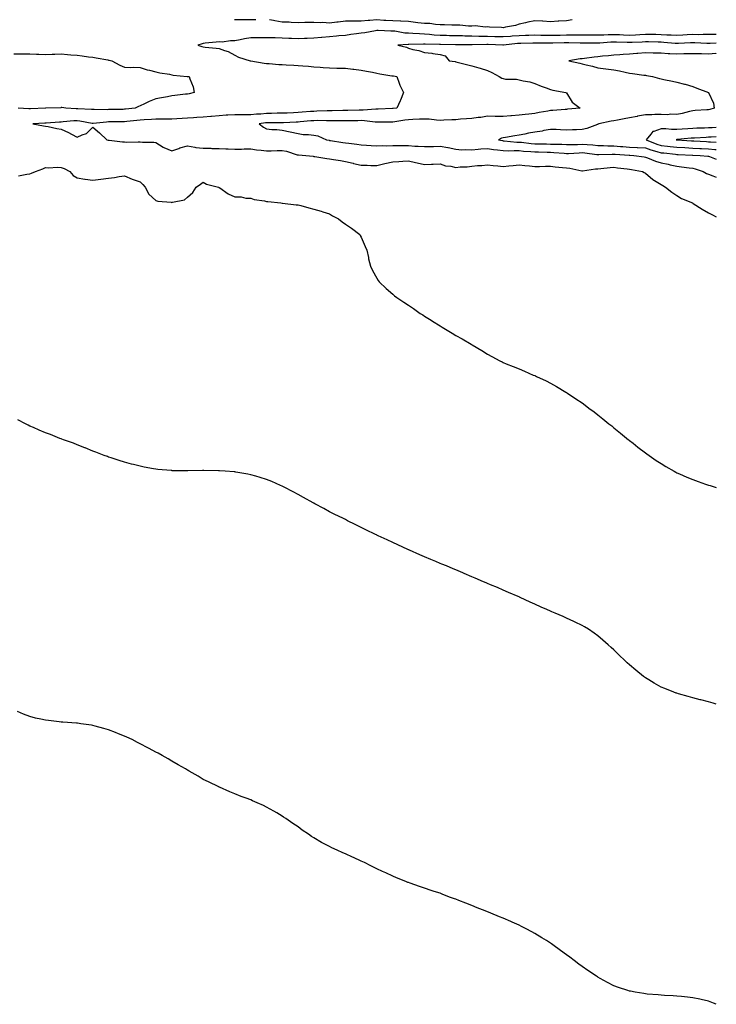
# Model space of a CAD drawing. Units: inches. Extents: x 918323 to 920963, y 7340138 to 7342778.
# Drawn here: x 920522 to 920963, y 7342154 to 7342778 of the extents above; entities that cross this region are included whole.
import ezdxf

# ---------------------------------------------------------------- set-up
doc = ezdxf.new("R2010")
doc.units = ezdxf.units.IN
doc.header["$MEASUREMENT"] = 0
doc.layers.add('Contour_91837340', color=7, linetype='Continuous', true_color=0x636ab9)

msp = doc.modelspace()

# ---------------------------------------------------------------- linework, layer by layer
at = {"layer": 'Contour_91837340'}
for points in [[(920661.82, 7342778, 3350), (920658.05, 7342777.9, 3350), (920657.8, 7342778, 3350)], [(920671.31, 7342778, 3350), (920668.05, 7342777.93, 3350), (920663.98, 7342777.85, 3350), (920662.02, 7342778, 3350)], [(920871.63, 7342778, 3350), (920868.05, 7342777.35, 3350), (920863.18, 7342777.05, 3350), (920862.91, 7342777.06, 3350), (920858.05, 7342776.7, 3350), (920853.2, 7342777.07, 3350), (920852.94, 7342777.03, 3350), (920848.05, 7342777.26, 3350), (920843.57, 7342776.4, 3350), (920842.19, 7342776.06, 3350), (920838.05, 7342775.18, 3350), (920835.7, 7342774.27, 3350), (920829.38, 7342773.25, 3350), (920828.05, 7342772.88, 3350), (920826.98, 7342772.99, 3350), (920819.38, 7342773.25, 3350), (920818.05, 7342773.41, 3350), (920816.78, 7342773.19, 3350), (920810.21, 7342774.08, 3350), (920808.05, 7342773.86, 3350), (920806.04, 7342773.93, 3350), (920800.57, 7342774.44, 3350), (920798.05, 7342774.53, 3350), (920795.43, 7342774.54, 3350), (920790.91, 7342774.78, 3350), (920788.05, 7342774.8, 3350), (920785.03, 7342774.94, 3350), (920781.62, 7342775.49, 3350), (920778.05, 7342775.62, 3350), (920773.86, 7342776.11, 3350), (920772.37, 7342776.24, 3350), (920768.05, 7342776.79, 3350), (920763.15, 7342777.02, 3350), (920762.96, 7342777.01, 3350), (920758.05, 7342777.19, 3350), (920753.59, 7342777.46, 3350), (920752.4, 7342777.57, 3350), (920748.05, 7342777.85, 3350), (920743.62, 7342777.49, 3350), (920742.53, 7342777.44, 3350), (920738.05, 7342777.04, 3350), (920733.17, 7342777.04, 3350), (920732.9, 7342777.07, 3350), (920728.05, 7342777.07, 3350), (920723.45, 7342776.52, 3350), (920722.54, 7342776.41, 3350), (920718.05, 7342775.87, 3350), (920713.85, 7342776.12, 3350), (920712.11, 7342775.98, 3350), (920708.05, 7342776.31, 3350), (920703.81, 7342776.16, 3350), (920702.32, 7342776.19, 3350), (920698.05, 7342776.05, 3350), (920693.72, 7342776.25, 3350), (920692.46, 7342776.33, 3350), (920688.05, 7342776.52, 3350), (920683.31, 7342777.18, 3350), (920682.5, 7342777.47, 3350), (920679.89, 7342778, 3350)], [(920963, 7342768.63, 3349), (920961.32, 7342768.65, 3349), (920958.05, 7342768.57, 3349), (920954.72, 7342768.59, 3349), (920951.48, 7342768.49, 3349), (920948.05, 7342768.52, 3349), (920944.49, 7342768.36, 3349), (920941.75, 7342768.22, 3349), (920938.05, 7342768.06, 3349), (920934.38, 7342768.25, 3349), (920931.69, 7342768.28, 3349), (920928.05, 7342768.46, 3349), (920924.67, 7342768.54, 3349), (920921.39, 7342768.58, 3349), (920918.05, 7342768.65, 3349), (920914.54, 7342768.41, 3349), (920911.8, 7342768.17, 3349), (920908.05, 7342767.93, 3349), (920904.25, 7342768.12, 3349), (920901.65, 7342768.32, 3349), (920898.05, 7342768.51, 3349), (920894.48, 7342768.35, 3349), (920891.68, 7342768.29, 3349), (920888.05, 7342768.12, 3349), (920884.27, 7342768.14, 3349), (920881.83, 7342768.14, 3349), (920878.05, 7342768.16, 3349), (920874.3, 7342768.17, 3349), (920871.86, 7342768.11, 3349), (920868.05, 7342768.12, 3349), (920864.16, 7342768.03, 3349), (920861.99, 7342767.98, 3349), (920858.05, 7342767.9, 3349), (920854.1, 7342767.97, 3349), (920851.88, 7342768.09, 3349), (920848.05, 7342768.17, 3349), (920844.16, 7342768.03, 3349), (920842.05, 7342767.92, 3349), (920838.05, 7342767.78, 3349), (920833.59, 7342767.46, 3349), (920832.56, 7342767.41, 3349), (920828.05, 7342767.07, 3349), (920823.3, 7342767.17, 3349), (920822.79, 7342767.18, 3349), (920818.05, 7342767.29, 3349), (920813.49, 7342767.36, 3349), (920812.56, 7342767.41, 3349), (920808.05, 7342767.5, 3349), (920803.73, 7342767.6, 3349), (920802.3, 7342767.67, 3349), (920798.05, 7342767.78, 3349), (920794, 7342767.87, 3349), (920792.04, 7342767.93, 3349), (920788.05, 7342768.01, 3349), (920784.38, 7342768.25, 3349), (920781.34, 7342768.63, 3349), (920778.05, 7342768.87, 3349), (920775.08, 7342768.95, 3349), (920770.66, 7342769.31, 3349), (920768.05, 7342769.39, 3349), (920765.66, 7342769.53, 3349), (920759.28, 7342770.69, 3349), (920758.05, 7342770.79, 3349), (920756.9, 7342770.77, 3349), (920748.8, 7342771.17, 3349), (920748.05, 7342771.16, 3349), (920747.16, 7342771.03, 3349), (920740.26, 7342769.71, 3349), (920738.05, 7342769.42, 3349), (920735.15, 7342769.02, 3349), (920731.44, 7342768.53, 3349), (920728.05, 7342768.05, 3349), (920723.84, 7342767.71, 3349), (920722.44, 7342767.53, 3349), (920718.05, 7342767.2, 3349), (920713.18, 7342766.79, 3349), (920712.89, 7342766.76, 3349), (920708.05, 7342766.33, 3349), (920703.79, 7342766.18, 3349), (920702.17, 7342766.04, 3349), (920698.05, 7342765.88, 3349), (920693.88, 7342766.09, 3349), (920692.28, 7342766.15, 3349), (920688.05, 7342766.36, 3349), (920683.54, 7342766.43, 3349), (920682.61, 7342766.48, 3349), (920678.05, 7342766.54, 3349), (920673.41, 7342766.56, 3349), (920672.67, 7342766.54, 3349), (920668.05, 7342766.56, 3349), (920664.07, 7342765.9, 3349), (920661.3, 7342765.17, 3349), (920658.05, 7342764.54, 3349), (920655.31, 7342764.66, 3349), (920649.88, 7342763.75, 3349), (920648.05, 7342763.88, 3349), (920646.26, 7342763.71, 3349), (920639.21, 7342763.08, 3349), (920638.05, 7342762.96, 3349), (920637.26, 7342762.71, 3349), (920634.5, 7342761.92, 3349), (920637.11, 7342760.98, 3349), (920638.05, 7342760.78, 3349), (920639.32, 7342760.65, 3349), (920646.12, 7342759.99, 3349), (920648.05, 7342759.78, 3349), (920651.55, 7342758.42, 3349), (920653.89, 7342757.76, 3349), (920658.05, 7342755.47, 3349), (920660.35, 7342754.22, 3349), (920667.68, 7342751.92, 3349), (920667.99, 7342751.86, 3349), (920668.05, 7342751.85, 3349), (920668.13, 7342751.84, 3349), (920676.5, 7342750.37, 3349), (920678.05, 7342750.25, 3349), (920679.8, 7342750.17, 3349), (920685.83, 7342749.7, 3349), (920688.05, 7342749.62, 3349), (920690.47, 7342749.5, 3349), (920695.3, 7342749.17, 3349), (920698.05, 7342749.04, 3349), (920701.18, 7342748.79, 3349), (920704.63, 7342748.5, 3349), (920708.05, 7342748.22, 3349), (920712.05, 7342747.92, 3349), (920713.92, 7342747.79, 3349), (920718.05, 7342747.47, 3349), (920722.65, 7342747.32, 3349), (920723.5, 7342747.37, 3349), (920728.05, 7342747.19, 3349), (920732.79, 7342746.66, 3349), (920733.4, 7342746.57, 3349), (920738.05, 7342746.02, 3349), (920741.44, 7342745.31, 3349), (920745.26, 7342744.71, 3349), (920748.05, 7342744.18, 3349), (920749.93, 7342743.8, 3349), (920757.44, 7342742.53, 3349), (920758.05, 7342742.41, 3349), (920758.47, 7342742.34, 3349), (920760.6, 7342741.92, 3349), (920762.21, 7342737.76, 3349), (920762.61, 7342736.48, 3349), (920764.9, 7342731.92, 3349), (920762.91, 7342727.06, 3349), (920762.66, 7342726.53, 3349), (920760.58, 7342721.92, 3349), (920758.25, 7342721.72, 3349), (920758.05, 7342721.7, 3349), (920757.82, 7342721.69, 3349), (920748.75, 7342721.22, 3349), (920748.05, 7342721.21, 3349), (920747.36, 7342721.23, 3349), (920739.35, 7342720.62, 3349), (920738.05, 7342720.66, 3349), (920736.76, 7342720.63, 3349), (920729.55, 7342720.42, 3349), (920728.05, 7342720.38, 3349), (920726.52, 7342720.39, 3349), (920719.67, 7342720.3, 3349), (920718.05, 7342720.3, 3349), (920716.4, 7342720.27, 3349), (920710.03, 7342719.94, 3349), (920708.05, 7342719.91, 3349), (920705.86, 7342719.73, 3349), (920700.63, 7342719.34, 3349), (920698.05, 7342719.12, 3349), (920695.13, 7342719.01, 3349), (920691.09, 7342718.88, 3349), (920688.05, 7342718.76, 3349), (920684.86, 7342718.73, 3349), (920681.32, 7342718.65, 3349), (920678.05, 7342718.61, 3349), (920674.38, 7342718.25, 3349), (920671.82, 7342718.15, 3349), (920668.05, 7342717.73, 3349), (920663.91, 7342717.78, 3349), (920662.22, 7342717.75, 3349), (920658.05, 7342717.8, 3349), (920653.61, 7342717.48, 3349), (920652.53, 7342717.44, 3349), (920648.05, 7342717.09, 3349), (920643.26, 7342716.71, 3349), (920642.74, 7342716.61, 3349), (920638.05, 7342716.16, 3349), (920633.98, 7342715.99, 3349), (920631.89, 7342715.76, 3349), (920628.05, 7342715.58, 3349), (920624.57, 7342715.4, 3349), (920621.36, 7342715.23, 3349), (920618.05, 7342715.06, 3349), (920614.96, 7342715.01, 3349), (920611.14, 7342715.01, 3349), (920608.05, 7342714.96, 3349), (920605.26, 7342714.71, 3349), (920600.67, 7342714.54, 3349), (920598.05, 7342714.33, 3349), (920595.87, 7342714.1, 3349), (920589.53, 7342713.4, 3349), (920588.05, 7342713.24, 3349), (920586.74, 7342713.23, 3349), (920579.36, 7342713.23, 3349), (920578.05, 7342713.22, 3349), (920576.81, 7342713.16, 3349), (920568.34, 7342712.21, 3349), (920568.05, 7342712.2, 3349), (920567.73, 7342712.24, 3349), (920559.92, 7342713.79, 3349), (920558.05, 7342713.99, 3349), (920556.02, 7342713.95, 3349), (920549.32, 7342713.19, 3349), (920548.05, 7342713.17, 3349), (920546.86, 7342713.11, 3349), (920538.58, 7342712.45, 3349), (920538.05, 7342712.42, 3349), (920537.57, 7342712.4, 3349), (920530.01, 7342711.92, 3349), (920536.81, 7342710.68, 3349), (920538.05, 7342710.64, 3349), (920539.66, 7342710.31, 3349), (920545.28, 7342709.15, 3349), (920548.05, 7342708.58, 3349), (920552.69, 7342706.56, 3349), (920554.46, 7342705.51, 3349), (920558.05, 7342703.55, 3349), (920561.25, 7342705.12, 3349), (920563.98, 7342705.99, 3349), (920568.05, 7342710, 3349), (920572.38, 7342706.25, 3349), (920576.97, 7342701.92, 3349), (920577.83, 7342701.7, 3349), (920578.05, 7342701.68, 3349), (920578.31, 7342701.66, 3349), (920586.75, 7342700.62, 3349), (920588.05, 7342700.52, 3349), (920589.48, 7342700.49, 3349), (920596.73, 7342700.6, 3349), (920598.05, 7342700.57, 3349), (920599.59, 7342700.38, 3349), (920606.62, 7342700.49, 3349), (920608.05, 7342700.24, 3349), (920612.69, 7342697.28, 3349), (920613.11, 7342696.98, 3349), (920618.05, 7342694.85, 3349), (920622.52, 7342696.39, 3349), (920623.26, 7342696.71, 3349), (920628.05, 7342697.98, 3349), (920632.68, 7342697.29, 3349), (920633.26, 7342697.13, 3349), (920638.05, 7342696.58, 3349), (920642.71, 7342696.58, 3349), (920643.54, 7342696.43, 3349), (920648.05, 7342696.44, 3349), (920652.4, 7342696.27, 3349), (920653.81, 7342696.16, 3349), (920658.05, 7342695.98, 3349), (920662.14, 7342696.01, 3349), (920663.86, 7342696.11, 3349), (920668.05, 7342696.14, 3349), (920671.69, 7342695.56, 3349), (920674.6, 7342695.37, 3349), (920678.05, 7342694.9, 3349), (920681, 7342694.87, 3349), (920684.85, 7342695.12, 3349), (920688.05, 7342695.09, 3349), (920690.76, 7342694.63, 3349), (920697.58, 7342692.39, 3349), (920698.05, 7342692.29, 3349), (920698.41, 7342692.28, 3349), (920703.07, 7342691.92, 3349), (920707.57, 7342691.44, 3349), (920708.05, 7342691.4, 3349), (920708.67, 7342691.3, 3349), (920716.2, 7342690.07, 3349), (920718.05, 7342689.8, 3349), (920720.6, 7342689.37, 3349), (920724.93, 7342688.8, 3349), (920728.05, 7342688.23, 3349), (920732.92, 7342687.05, 3349), (920733.12, 7342686.99, 3349), (920738.05, 7342685.89, 3349), (920741.93, 7342685.8, 3349), (920744.25, 7342685.72, 3349), (920748.05, 7342685.64, 3349), (920752.96, 7342686.83, 3349), (920753.1, 7342686.87, 3349), (920758.05, 7342687.89, 3349), (920761.89, 7342688.08, 3349), (920764.48, 7342688.35, 3349), (920768.05, 7342688.55, 3349), (920772.42, 7342687.55, 3349), (920773.43, 7342687.3, 3349), (920778.05, 7342686.3, 3349), (920782.63, 7342686.51, 3349), (920783.54, 7342686.43, 3349), (920788.05, 7342686.71, 3349), (920791.53, 7342685.4, 3349), (920794.73, 7342685.24, 3349), (920798.05, 7342684.46, 3349), (920800.84, 7342684.71, 3349), (920805.11, 7342684.86, 3349), (920808.05, 7342685.15, 3349), (920811.66, 7342685.53, 3349), (920814.44, 7342685.53, 3349), (920818.05, 7342686.02, 3349), (920821.66, 7342685.53, 3349), (920824.51, 7342685.46, 3349), (920828.05, 7342685.07, 3349), (920831.56, 7342685.43, 3349), (920834.28, 7342685.69, 3349), (920838.05, 7342686.08, 3349), (920841.75, 7342685.62, 3349), (920844.64, 7342685.33, 3349), (920848.05, 7342684.93, 3349), (920851.04, 7342684.91, 3349), (920854.77, 7342685.2, 3349), (920858.05, 7342685.18, 3349), (920860.94, 7342684.81, 3349), (920865.55, 7342684.42, 3349), (920868.05, 7342684.13, 3349), (920870.16, 7342684.03, 3349), (920877.8, 7342682.17, 3349), (920878.05, 7342682.15, 3349), (920878.27, 7342682.14, 3349), (920886.37, 7342683.6, 3349), (920888.05, 7342683.53, 3349), (920889.81, 7342683.68, 3349), (920895.69, 7342684.28, 3349), (920898.05, 7342684.49, 3349), (920900.33, 7342684.2, 3349), (920906.56, 7342683.41, 3349), (920908.05, 7342683.22, 3349), (920909.19, 7342683.06, 3349), (920916.35, 7342681.92, 3349), (920917.25, 7342681.12, 3349), (920918.05, 7342680.7, 3349), (920922.81, 7342676.68, 3349), (920923.83, 7342676.14, 3349), (920928.05, 7342673.62, 3349), (920929.03, 7342672.9, 3349), (920930.91, 7342671.92, 3349), (920934.79, 7342668.66, 3349), (920938.05, 7342666.51, 3349), (920940.88, 7342664.75, 3349), (920947.89, 7342661.92, 3349), (920947.97, 7342661.84, 3349), (920948.05, 7342661.78, 3349), (920948.43, 7342661.54, 3349), (920954, 7342657.87, 3349), (920958.05, 7342655.66, 3349), (920960.51, 7342654.38, 3349), (920963, 7342653.11, 3349)], [(920963, 7342763.23, 3348), (920959.1, 7342762.97, 3348), (920958.05, 7342762.95, 3348), (920957.01, 7342762.96, 3348), (920949.42, 7342763.29, 3348), (920948.05, 7342763.3, 3348), (920946.73, 7342763.24, 3348), (920939.09, 7342762.96, 3348), (920938.05, 7342762.92, 3348), (920937, 7342762.97, 3348), (920929.74, 7342763.61, 3348), (920928.05, 7342763.69, 3348), (920926.24, 7342763.73, 3348), (920920.07, 7342763.94, 3348), (920918.05, 7342763.98, 3348), (920916.12, 7342763.85, 3348), (920909.69, 7342763.56, 3348), (920908.05, 7342763.46, 3348), (920906.43, 7342763.54, 3348), (920899.81, 7342763.68, 3348), (920898.05, 7342763.77, 3348), (920896.28, 7342763.69, 3348), (920889.31, 7342763.18, 3348), (920888.05, 7342763.13, 3348), (920886.84, 7342763.13, 3348), (920879.34, 7342763.21, 3348), (920878.05, 7342763.22, 3348), (920876.75, 7342763.22, 3348), (920869.55, 7342763.42, 3348), (920868.05, 7342763.42, 3348), (920866.59, 7342763.38, 3348), (920859.36, 7342763.23, 3348), (920858.05, 7342763.2, 3348), (920856.74, 7342763.23, 3348), (920849.24, 7342763.11, 3348), (920848.05, 7342763.14, 3348), (920846.88, 7342763.09, 3348), (920839.12, 7342762.99, 3348), (920838.05, 7342762.96, 3348), (920837.08, 7342762.89, 3348), (920828.15, 7342761.92, 3348), (920828.09, 7342761.88, 3348), (920828.05, 7342761.87, 3348), (920827.99, 7342761.86, 3348), (920827.73, 7342761.92, 3348), (920818.38, 7342762.25, 3348), (920818.05, 7342762.26, 3348), (920817.71, 7342762.26, 3348), (920808.26, 7342762.13, 3348), (920807.83, 7342762.14, 3348), (920798.27, 7342762.14, 3348), (920798.05, 7342762.15, 3348), (920797.81, 7342762.16, 3348), (920788.39, 7342762.26, 3348), (920788.05, 7342762.26, 3348), (920787.68, 7342762.29, 3348), (920778.52, 7342762.39, 3348), (920778.05, 7342762.43, 3348), (920777.53, 7342762.44, 3348), (920768.33, 7342762.2, 3348), (920768.05, 7342762.21, 3348), (920767.74, 7342762.23, 3348), (920761.17, 7342761.92, 3348), (920766.65, 7342760.52, 3348), (920768.05, 7342759.93, 3348), (920770.81, 7342759.16, 3348), (920774.52, 7342758.39, 3348), (920778.05, 7342757.2, 3348), (920782.9, 7342756.77, 3348), (920783.36, 7342756.61, 3348), (920788.05, 7342755.95, 3348), (920791.26, 7342755.13, 3348), (920793.86, 7342751.92, 3348), (920797.58, 7342751.45, 3348), (920798.05, 7342751.34, 3348), (920798.85, 7342751.12, 3348), (920805.57, 7342749.44, 3348), (920808.05, 7342748.72, 3348), (920812.57, 7342747.4, 3348), (920813.33, 7342747.2, 3348), (920818.05, 7342745.72, 3348), (920820.71, 7342744.58, 3348), (920825.55, 7342741.92, 3348), (920827.1, 7342740.97, 3348), (920828.05, 7342740.64, 3348), (920829.55, 7342740.42, 3348), (920836.39, 7342740.26, 3348), (920838.05, 7342739.93, 3348), (920840.69, 7342739.28, 3348), (920844.86, 7342738.73, 3348), (920848.05, 7342737.67, 3348), (920851.99, 7342735.86, 3348), (920855.12, 7342734.85, 3348), (920858.05, 7342733.74, 3348), (920859.47, 7342733.34, 3348), (920867.69, 7342731.92, 3348), (920867.88, 7342731.75, 3348), (920868.05, 7342731.57, 3348), (920871.79, 7342725.66, 3348), (920876.71, 7342721.92, 3348), (920868.75, 7342721.22, 3348), (920868.05, 7342721.16, 3348), (920867.29, 7342721.16, 3348), (920859.49, 7342720.48, 3348), (920858.05, 7342720.48, 3348), (920856.19, 7342720.06, 3348), (920850.77, 7342719.2, 3348), (920848.05, 7342718.48, 3348), (920844.19, 7342718.06, 3348), (920842.01, 7342717.96, 3348), (920838.05, 7342717.47, 3348), (920833.25, 7342717.12, 3348), (920832.88, 7342717.09, 3348), (920828.05, 7342716.73, 3348), (920823.22, 7342716.75, 3348), (920822.9, 7342716.77, 3348), (920818.05, 7342716.78, 3348), (920813.92, 7342716.05, 3348), (920812.15, 7342716.02, 3348), (920808.05, 7342715.47, 3348), (920804.83, 7342715.14, 3348), (920801.04, 7342714.91, 3348), (920798.05, 7342714.63, 3348), (920795.51, 7342714.46, 3348), (920790.42, 7342714.29, 3348), (920788.05, 7342714.15, 3348), (920785.71, 7342714.26, 3348), (920781.04, 7342714.91, 3348), (920778.05, 7342715.03, 3348), (920775.06, 7342714.91, 3348), (920770.82, 7342714.69, 3348), (920768.05, 7342714.58, 3348), (920765.69, 7342714.28, 3348), (920759.32, 7342713.19, 3348), (920758.05, 7342713.02, 3348), (920756.97, 7342713, 3348), (920749.14, 7342713.01, 3348), (920748.05, 7342712.98, 3348), (920746.95, 7342713.02, 3348), (920740.12, 7342713.99, 3348), (920738.05, 7342714.05, 3348), (920735.97, 7342714, 3348), (920730.02, 7342713.89, 3348), (920728.05, 7342713.85, 3348), (920726.12, 7342713.85, 3348), (920720.1, 7342713.97, 3348), (920718.05, 7342713.97, 3348), (920716.03, 7342713.94, 3348), (920710.17, 7342714.04, 3348), (920708.05, 7342714.01, 3348), (920706.13, 7342713.84, 3348), (920699.35, 7342713.22, 3348), (920698.05, 7342713.11, 3348), (920696.9, 7342713.07, 3348), (920688.82, 7342712.69, 3348), (920688.05, 7342712.66, 3348), (920687.32, 7342712.65, 3348), (920678.81, 7342712.68, 3348), (920678.05, 7342712.67, 3348), (920677.37, 7342712.6, 3348), (920673.34, 7342711.92, 3348), (920676.09, 7342709.96, 3348), (920678.05, 7342708.79, 3348), (920681.52, 7342708.45, 3348), (920684.62, 7342708.49, 3348), (920688.05, 7342708.06, 3348), (920692.96, 7342707.01, 3348), (920693.1, 7342706.97, 3348), (920698.05, 7342705.99, 3348), (920701.37, 7342705.24, 3348), (920704.7, 7342705.27, 3348), (920708.05, 7342704.77, 3348), (920710.53, 7342704.4, 3348), (920715.99, 7342701.92, 3348), (920717.7, 7342701.57, 3348), (920718.05, 7342701.51, 3348), (920718.51, 7342701.46, 3348), (920726.35, 7342700.22, 3348), (920728.05, 7342700.02, 3348), (920730.26, 7342699.71, 3348), (920735.27, 7342699.14, 3348), (920738.05, 7342698.72, 3348), (920741.42, 7342698.55, 3348), (920744.41, 7342698.28, 3348), (920748.05, 7342698.11, 3348), (920751.73, 7342698.24, 3348), (920754.31, 7342698.18, 3348), (920758.05, 7342698.31, 3348), (920761.64, 7342698.33, 3348), (920764.33, 7342698.2, 3348), (920768.05, 7342698.22, 3348), (920772.02, 7342697.95, 3348), (920774.09, 7342697.96, 3348), (920778.05, 7342697.65, 3348), (920782.21, 7342697.76, 3348), (920783.81, 7342697.68, 3348), (920788.05, 7342697.78, 3348), (920792.99, 7342696.98, 3348), (920793.11, 7342696.98, 3348), (920798.05, 7342695.88, 3348), (920801.73, 7342695.6, 3348), (920804.11, 7342695.86, 3348), (920808.05, 7342695.65, 3348), (920812.08, 7342695.95, 3348), (920813.81, 7342696.16, 3348), (920818.05, 7342696.45, 3348), (920821.94, 7342695.81, 3348), (920824.4, 7342695.57, 3348), (920828.05, 7342695.04, 3348), (920831.08, 7342694.95, 3348), (920834.86, 7342695.11, 3348), (920838.05, 7342695.04, 3348), (920840.91, 7342694.78, 3348), (920845.44, 7342694.53, 3348), (920848.05, 7342694.31, 3348), (920850.38, 7342694.25, 3348), (920855.93, 7342694.04, 3348), (920858.05, 7342693.99, 3348), (920860.03, 7342693.9, 3348), (920866.62, 7342693.35, 3348), (920868.05, 7342693.28, 3348), (920869.46, 7342693.33, 3348), (920876.23, 7342693.74, 3348), (920878.05, 7342693.79, 3348), (920879.77, 7342693.64, 3348), (920887.41, 7342692.56, 3348), (920888.05, 7342692.5, 3348), (920888.62, 7342692.49, 3348), (920897.1, 7342692.87, 3348), (920898.05, 7342692.86, 3348), (920898.91, 7342692.78, 3348), (920907.84, 7342692.13, 3348), (920908.05, 7342692.12, 3348), (920908.24, 7342692.11, 3348), (920910.8, 7342691.92, 3348), (920917.22, 7342691.09, 3348), (920918.05, 7342690.97, 3348), (920919.51, 7342690.46, 3348), (920924.5, 7342688.37, 3348), (920928.05, 7342687.34, 3348), (920932.56, 7342686.43, 3348), (920933.84, 7342686.13, 3348), (920938.05, 7342685.23, 3348), (920940.99, 7342684.86, 3348), (920945.84, 7342684.13, 3348), (920948.05, 7342683.84, 3348), (920949.69, 7342683.56, 3348), (920954.74, 7342681.92, 3348), (920956.77, 7342680.64, 3348), (920958.05, 7342680.23, 3348), (920960.79, 7342679.18, 3348), (920963, 7342678.13, 3348)], [(920518.05, 7342756.44, 3350), (920522.57, 7342756.44, 3350), (920523.61, 7342756.36, 3350), (920528.05, 7342756.36, 3350), (920532.37, 7342756.24, 3350), (920533.89, 7342756.08, 3350), (920538.05, 7342755.95, 3350), (920542.27, 7342756.14, 3350), (920543.89, 7342756.08, 3350), (920548.05, 7342756.31, 3350), (920552.06, 7342755.93, 3350), (920554.14, 7342755.83, 3350), (920558.05, 7342755.48, 3350), (920561.22, 7342755.09, 3350), (920565.4, 7342754.57, 3350), (920568.05, 7342754.24, 3350), (920570.07, 7342753.94, 3350), (920577.49, 7342752.48, 3350), (920578.05, 7342752.39, 3350), (920578.47, 7342752.34, 3350), (920580.05, 7342751.92, 3350), (920585.23, 7342749.1, 3350), (920588.05, 7342747.98, 3350), (920592.19, 7342747.78, 3350), (920594.04, 7342747.91, 3350), (920598.05, 7342747.66, 3350), (920602.44, 7342746.31, 3350), (920603.9, 7342746.07, 3350), (920608.05, 7342745.04, 3350), (920610.4, 7342744.27, 3350), (920616.58, 7342743.39, 3350), (920618.05, 7342743.03, 3350), (920619, 7342742.87, 3350), (920627.9, 7342742.07, 3350), (920628.05, 7342742.04, 3350), (920628.16, 7342742.03, 3350), (920629.09, 7342741.92, 3350), (920629.51, 7342740.46, 3350), (920631.51, 7342735.38, 3350), (920632.26, 7342731.92, 3350), (920628.99, 7342730.98, 3350), (920628.05, 7342730.9, 3350), (920626.86, 7342730.73, 3350), (920620, 7342729.97, 3350), (920618.05, 7342729.68, 3350), (920615.32, 7342729.19, 3350), (920611.58, 7342728.39, 3350), (920608.05, 7342727.81, 3350), (920603.79, 7342726.18, 3350), (920600.75, 7342724.62, 3350), (920598.05, 7342723.38, 3350), (920596.9, 7342723.07, 3350), (920594.87, 7342721.92, 3350), (920588.69, 7342721.28, 3350), (920588.05, 7342721.21, 3350), (920587.33, 7342721.2, 3350), (920578.94, 7342721.03, 3350), (920578.05, 7342721.03, 3350), (920577.11, 7342720.98, 3350), (920568.9, 7342721.07, 3350), (920568.05, 7342721.02, 3350), (920567.25, 7342721.12, 3350), (920558.55, 7342721.42, 3350), (920558.05, 7342721.48, 3350), (920557.6, 7342721.47, 3350), (920550.87, 7342721.92, 3350), (920548.42, 7342722.29, 3350), (920548.05, 7342722.29, 3350), (920547.71, 7342722.26, 3350), (920538.26, 7342721.92, 3350), (920538.05, 7342721.92, 3350), (920528.47, 7342721.5, 3350), (920528.05, 7342721.48, 3350), (920527.62, 7342721.49, 3350), (920520.8, 7342721.92, 3350)], [(920963, 7342756.7, 3347), (920962.8, 7342756.67, 3347), (920958.05, 7342756.17, 3347), (920953.66, 7342756.31, 3347), (920952.44, 7342756.31, 3347), (920948.05, 7342756.47, 3347), (920943.67, 7342756.3, 3347), (920942.41, 7342756.28, 3347), (920938.05, 7342756.12, 3347), (920933.55, 7342756.42, 3347), (920932.56, 7342756.43, 3347), (920928.05, 7342756.77, 3347), (920923.1, 7342756.87, 3347), (920923, 7342756.87, 3347), (920918.05, 7342756.97, 3347), (920913.37, 7342756.6, 3347), (920912.68, 7342756.55, 3347), (920908.05, 7342756.19, 3347), (920903.94, 7342756.03, 3347), (920901.91, 7342755.78, 3347), (920898.05, 7342755.6, 3347), (920894.79, 7342755.18, 3347), (920890.93, 7342754.8, 3347), (920888.05, 7342754.45, 3347), (920885.66, 7342754.31, 3347), (920879.51, 7342753.38, 3347), (920878.05, 7342753.28, 3347), (920876.75, 7342753.22, 3347), (920869.66, 7342751.92, 3347), (920876.56, 7342750.43, 3347), (920878.05, 7342750.13, 3347), (920880.5, 7342749.47, 3347), (920884.65, 7342748.52, 3347), (920888.05, 7342747.52, 3347), (920893.03, 7342746.9, 3347), (920893.07, 7342746.9, 3347), (920898.05, 7342746.33, 3347), (920901.68, 7342745.55, 3347), (920905.2, 7342744.77, 3347), (920908.05, 7342744.15, 3347), (920910.01, 7342743.88, 3347), (920917.09, 7342742.88, 3347), (920918.05, 7342742.75, 3347), (920918.8, 7342742.67, 3347), (920922.68, 7342741.92, 3347), (920926.94, 7342740.81, 3347), (920928.05, 7342740.53, 3347), (920929.85, 7342740.12, 3347), (920935.17, 7342739.04, 3347), (920938.05, 7342738.34, 3347), (920942.75, 7342737.22, 3347), (920943.28, 7342737.15, 3347), (920948.05, 7342735.69, 3347), (920950.77, 7342734.64, 3347), (920958.04, 7342731.93, 3347), (920958.07, 7342731.92, 3347), (920958.08, 7342731.89, 3347), (920961.2, 7342725.07, 3347), (920961.62, 7342721.92, 3347), (920958.89, 7342721.08, 3347), (920958.05, 7342720.92, 3347), (920956.98, 7342720.85, 3347), (920949.59, 7342720.38, 3347), (920948.05, 7342720.28, 3347), (920945.96, 7342719.83, 3347), (920941.42, 7342718.55, 3347), (920938.05, 7342717.94, 3347), (920934.21, 7342718.08, 3347), (920932.19, 7342717.78, 3347), (920928.05, 7342717.89, 3347), (920924, 7342717.87, 3347), (920922.19, 7342717.78, 3347), (920918.05, 7342717.76, 3347), (920913.14, 7342716.83, 3347), (920912.9, 7342716.77, 3347), (920908.05, 7342715.79, 3347), (920904.68, 7342715.29, 3347), (920900.42, 7342714.29, 3347), (920898.05, 7342713.89, 3347), (920896.34, 7342713.63, 3347), (920888.59, 7342711.92, 3347), (920888.19, 7342711.78, 3347), (920888.05, 7342711.74, 3347), (920887.8, 7342711.67, 3347), (920880.96, 7342709.01, 3347), (920878.05, 7342708.4, 3347), (920874.42, 7342708.29, 3347), (920871.84, 7342708.13, 3347), (920868.05, 7342708.01, 3347), (920864.25, 7342708.12, 3347), (920861.63, 7342708.34, 3347), (920858.05, 7342708.45, 3347), (920853.83, 7342707.7, 3347), (920852.62, 7342707.35, 3347), (920848.05, 7342706.72, 3347), (920843.95, 7342706.02, 3347), (920841.62, 7342705.49, 3347), (920838.05, 7342704.82, 3347), (920835.45, 7342704.52, 3347), (920829.48, 7342703.35, 3347), (920828.05, 7342703.16, 3347), (920827, 7342702.97, 3347), (920824.99, 7342701.92, 3347), (920827.51, 7342701.38, 3347), (920828.05, 7342701.3, 3347), (920828.69, 7342701.28, 3347), (920836.63, 7342700.5, 3347), (920838.05, 7342700.47, 3347), (920839.64, 7342700.33, 3347), (920845.76, 7342699.63, 3347), (920848.05, 7342699.43, 3347), (920850.6, 7342699.37, 3347), (920855.42, 7342699.29, 3347), (920858.05, 7342699.22, 3347), (920860.87, 7342699.1, 3347), (920865.18, 7342699.05, 3347), (920868.05, 7342698.91, 3347), (920870.96, 7342699.01, 3347), (920875.14, 7342699.01, 3347), (920878.05, 7342699.09, 3347), (920881.14, 7342698.83, 3347), (920884.83, 7342698.7, 3347), (920888.05, 7342698.39, 3347), (920891.63, 7342698.34, 3347), (920894.28, 7342698.15, 3347), (920898.05, 7342698.09, 3347), (920902.24, 7342697.73, 3347), (920903.71, 7342697.58, 3347), (920908.05, 7342697.21, 3347), (920912.97, 7342697, 3347), (920913.13, 7342697, 3347), (920918.05, 7342696.78, 3347), (920921.63, 7342695.5, 3347), (920925.41, 7342694.56, 3347), (920928.05, 7342693.75, 3347), (920929.7, 7342693.57, 3347), (920937.21, 7342692.76, 3347), (920938.05, 7342692.66, 3347), (920938.75, 7342692.62, 3347), (920947.88, 7342692.09, 3347), (920948.05, 7342692.08, 3347), (920948.2, 7342692.07, 3347), (920952.68, 7342691.92, 3347), (920957.7, 7342691.57, 3347), (920958.05, 7342691.5, 3347), (920958.75, 7342691.22, 3347), (920963, 7342689.63, 3347)], [(920963, 7342709.69, 3346), (920960.39, 7342709.58, 3346), (920958.05, 7342709.48, 3346), (920955.5, 7342709.37, 3346), (920950.74, 7342709.23, 3346), (920948.05, 7342709.1, 3346), (920945.02, 7342708.89, 3346), (920941.27, 7342708.7, 3346), (920938.05, 7342708.46, 3346), (920934.53, 7342708.4, 3346), (920931.05, 7342708.92, 3346), (920928.05, 7342708.85, 3346), (920923.35, 7342707.22, 3346), (920922.71, 7342707.26, 3346), (920921.53, 7342705.4, 3346), (920918.65, 7342701.92, 3346), (920925.34, 7342699.21, 3346), (920928.05, 7342698.38, 3346), (920932.03, 7342697.94, 3346), (920933.86, 7342697.73, 3346), (920938.05, 7342697.26, 3346), (920943.02, 7342696.95, 3346), (920943.07, 7342696.94, 3346), (920948.05, 7342696.64, 3346), (920952.57, 7342696.44, 3346), (920953.56, 7342696.41, 3346), (920958.05, 7342696.22, 3346), (920961.99, 7342695.86, 3346), (920963, 7342695.7, 3346)], [(920963, 7342703.73, 3345), (920959.73, 7342703.6, 3345), (920958.05, 7342703.53, 3345), (920956.51, 7342703.46, 3345), (920949.09, 7342702.96, 3345), (920948.05, 7342702.9, 3345), (920947.13, 7342702.84, 3345), (920938.14, 7342702.01, 3345), (920937.97, 7342702, 3345), (920937.51, 7342701.92, 3345), (920938, 7342701.87, 3345), (920938.05, 7342701.86, 3345), (920938.11, 7342701.86, 3345), (920947.37, 7342701.24, 3345), (920948.05, 7342701.2, 3345), (920948.81, 7342701.16, 3345), (920956.88, 7342700.75, 3345), (920958.05, 7342700.7, 3345), (920959.39, 7342700.58, 3345), (920963, 7342700.47, 3345)], [(920520.98, 7342678.99, 3350), (920526.22, 7342680.09, 3350), (920528.05, 7342680.33, 3350), (920529.31, 7342680.66, 3350), (920531.8, 7342681.92, 3350), (920536.44, 7342683.53, 3350), (920538.05, 7342684.29, 3350), (920540.18, 7342684.05, 3350), (920545.4, 7342684.57, 3350), (920548.05, 7342684.36, 3350), (920549.8, 7342683.67, 3350), (920553.4, 7342681.92, 3350), (920555.51, 7342679.38, 3350), (920558.05, 7342677.75, 3350), (920562.92, 7342677.05, 3350), (920563.15, 7342677.02, 3350), (920568.05, 7342676.28, 3350), (920573.04, 7342676.93, 3350), (920573.07, 7342676.94, 3350), (920578.05, 7342677.62, 3350), (920581.86, 7342678.11, 3350), (920584.83, 7342678.7, 3350), (920588.05, 7342679.18, 3350), (920593.02, 7342676.95, 3350), (920593.06, 7342676.93, 3350), (920598.05, 7342675.34, 3350), (920599.76, 7342673.63, 3350), (920601.17, 7342671.92, 3350), (920603.59, 7342667.46, 3350), (920608.05, 7342663.35, 3350), (920609.18, 7342663.05, 3350), (920617.68, 7342662.29, 3350), (920618.05, 7342662.21, 3350), (920618.55, 7342662.42, 3350), (920626.17, 7342663.8, 3350), (920628.05, 7342665.65, 3350), (920631.36, 7342668.61, 3350), (920633.55, 7342671.92, 3350), (920636.18, 7342673.79, 3350), (920638.05, 7342675.06, 3350), (920640, 7342673.87, 3350), (920647.74, 7342671.92, 3350), (920647.91, 7342671.78, 3350), (920648.05, 7342671.73, 3350), (920648.59, 7342671.38, 3350), (920653.71, 7342667.58, 3350), (920658.05, 7342665.86, 3350), (920661.92, 7342665.79, 3350), (920664.94, 7342665.03, 3350), (920668.05, 7342664.95, 3350), (920670.24, 7342664.11, 3350), (920676.77, 7342663.2, 3350), (920678.05, 7342662.86, 3350), (920678.94, 7342662.81, 3350), (920687.05, 7342661.92, 3350), (920687.91, 7342661.78, 3350), (920688.05, 7342661.76, 3350), (920688.22, 7342661.75, 3350), (920696.89, 7342660.76, 3350), (920698.05, 7342660.67, 3350), (920699.74, 7342660.23, 3350), (920704.88, 7342658.75, 3350), (920708.05, 7342657.97, 3350), (920712.72, 7342656.59, 3350), (920713.68, 7342656.29, 3350), (920718.05, 7342654.93, 3350), (920719.82, 7342653.69, 3350), (920723.66, 7342651.92, 3350), (920725.98, 7342649.85, 3350), (920728.05, 7342648.51, 3350), (920732, 7342645.87, 3350), (920737.17, 7342641.92, 3350), (920737.44, 7342641.31, 3350), (920738.05, 7342640.2, 3350), (920740.47, 7342634.34, 3350), (920741.57, 7342631.92, 3350), (920742.58, 7342627.39, 3350), (920742.7, 7342626.57, 3350), (920743.93, 7342621.92, 3350), (920745.23, 7342619.1, 3350), (920748.05, 7342614.19, 3350), (920748.86, 7342612.73, 3350), (920749.43, 7342611.92, 3350), (920753.84, 7342607.71, 3350), (920758.05, 7342604.08, 3350), (920759.2, 7342603.07, 3350), (920760.67, 7342601.92, 3350), (920765.11, 7342598.98, 3350), (920768.05, 7342597.06, 3350), (920771.09, 7342594.96, 3350), (920775.44, 7342591.92, 3350), (920777.04, 7342590.91, 3350), (920778.05, 7342590.26, 3350), (920782.4, 7342587.57, 3350), (920783.21, 7342587.08, 3350), (920788.05, 7342584.03, 3350), (920789.36, 7342583.23, 3350), (920791.52, 7342581.92, 3350), (920795.6, 7342579.47, 3350), (920798.05, 7342577.96, 3350), (920801.92, 7342575.79, 3350), (920807.62, 7342572.35, 3350), (920808.05, 7342572.1, 3350), (920808.17, 7342572.04, 3350), (920808.36, 7342571.92, 3350), (920814.47, 7342568.34, 3350), (920818.05, 7342566.09, 3350), (920820.83, 7342564.7, 3350), (920825.95, 7342561.92, 3350), (920827.33, 7342561.2, 3350), (920828.05, 7342560.81, 3350), (920829.92, 7342560.05, 3350), (920834.39, 7342558.26, 3350), (920838.05, 7342556.71, 3350), (920841.47, 7342555.34, 3350), (920847.08, 7342552.89, 3350), (920848.05, 7342552.48, 3350), (920848.42, 7342552.29, 3350), (920849.08, 7342551.92, 3350), (920855.23, 7342549.1, 3350), (920858.05, 7342547.75, 3350), (920861.69, 7342545.56, 3350), (920867.62, 7342541.92, 3350), (920867.9, 7342541.77, 3350), (920868.05, 7342541.7, 3350), (920868.67, 7342541.3, 3350), (920873.99, 7342537.86, 3350), (920878.05, 7342535.21, 3350), (920879.9, 7342533.77, 3350), (920882.21, 7342531.92, 3350), (920885.59, 7342529.46, 3350), (920888.05, 7342527.59, 3350), (920891.18, 7342525.05, 3350), (920895, 7342521.92, 3350), (920896.72, 7342520.59, 3350), (920898.05, 7342519.52, 3350), (920902.27, 7342516.14, 3350), (920907.47, 7342511.92, 3350), (920907.79, 7342511.66, 3350), (920908.05, 7342511.44, 3350), (920910.31, 7342509.66, 3350), (920913.37, 7342507.24, 3350), (920918.05, 7342503.58, 3350), (920919.02, 7342502.89, 3350), (920920.4, 7342501.92, 3350), (920924.92, 7342498.79, 3350), (920928.05, 7342496.72, 3350), (920931.05, 7342494.92, 3350), (920936.36, 7342491.92, 3350), (920937.45, 7342491.32, 3350), (920938.05, 7342491.01, 3350), (920939.66, 7342490.31, 3350), (920944.33, 7342488.2, 3350), (920948.05, 7342486.66, 3350), (920951.54, 7342485.41, 3350), (920956.14, 7342483.83, 3350), (920958.05, 7342483.16, 3350), (920959.01, 7342482.88, 3350), (920962.28, 7342481.92, 3350), (920963, 7342481.71, 3350)], [(920963, 7342344.43, 3351), (920961.1, 7342344.97, 3351), (920958.05, 7342345.84, 3351), (920953.18, 7342347.05, 3351), (920952.84, 7342347.13, 3351), (920948.05, 7342348.38, 3351), (920945.24, 7342349.11, 3351), (920939.02, 7342350.95, 3351), (920938.05, 7342351.22, 3351), (920937.53, 7342351.4, 3351), (920936.17, 7342351.92, 3351), (920930.3, 7342354.17, 3351), (920928.05, 7342355.15, 3351), (920923.68, 7342357.55, 3351), (920920.3, 7342359.67, 3351), (920918.05, 7342361.03, 3351), (920917.51, 7342361.38, 3351), (920916.8, 7342361.92, 3351), (920911.97, 7342365.84, 3351), (920908.05, 7342369.27, 3351), (920906.63, 7342370.5, 3351), (920905.11, 7342371.92, 3351), (920901.44, 7342375.31, 3351), (920898.05, 7342378.68, 3351), (920896.34, 7342380.21, 3351), (920894.49, 7342381.92, 3351), (920891.05, 7342384.92, 3351), (920888.05, 7342387.63, 3351), (920885.54, 7342389.41, 3351), (920881.96, 7342391.92, 3351), (920879.51, 7342393.38, 3351), (920878.05, 7342394.27, 3351), (920873.69, 7342396.28, 3351), (920872.81, 7342396.68, 3351), (920868.05, 7342398.92, 3351), (920865.92, 7342399.79, 3351), (920860.99, 7342401.92, 3351), (920858.91, 7342402.78, 3351), (920858.05, 7342403.2, 3351), (920855.75, 7342404.22, 3351), (920851.97, 7342405.84, 3351), (920848.05, 7342407.7, 3351), (920845.1, 7342408.97, 3351), (920838.74, 7342411.92, 3351), (920838.26, 7342412.13, 3351), (920838.05, 7342412.24, 3351), (920837.49, 7342412.48, 3351), (920831.26, 7342415.13, 3351), (920828.05, 7342416.54, 3351), (920824.3, 7342418.17, 3351), (920819.92, 7342420.05, 3351), (920818.05, 7342420.84, 3351), (920817.31, 7342421.18, 3351), (920815.57, 7342421.92, 3351), (920810.32, 7342424.19, 3351), (920808.05, 7342425.08, 3351), (920803.32, 7342427.19, 3351), (920802.43, 7342427.54, 3351), (920798.05, 7342429.35, 3351), (920796.28, 7342430.15, 3351), (920792.13, 7342431.92, 3351), (920789.22, 7342433.09, 3351), (920788.05, 7342433.53, 3351), (920785.23, 7342434.74, 3351), (920782.18, 7342436.05, 3351), (920778.05, 7342437.78, 3351), (920775.16, 7342439.03, 3351), (920768.64, 7342441.92, 3351), (920768.23, 7342442.1, 3351), (920768.05, 7342442.17, 3351), (920767.6, 7342442.37, 3351), (920761.32, 7342445.19, 3351), (920758.05, 7342446.67, 3351), (920754.51, 7342448.38, 3351), (920748.89, 7342451.08, 3351), (920748.05, 7342451.48, 3351), (920747.76, 7342451.63, 3351), (920747.18, 7342451.92, 3351), (920741, 7342454.87, 3351), (920738.05, 7342456.28, 3351), (920734.3, 7342458.17, 3351), (920729.39, 7342460.58, 3351), (920728.05, 7342461.24, 3351), (920727.61, 7342461.48, 3351), (920726.77, 7342461.92, 3351), (920720.94, 7342464.81, 3351), (920718.05, 7342466.24, 3351), (920714.35, 7342468.22, 3351), (920708.71, 7342471.26, 3351), (920708.05, 7342471.61, 3351), (920707.85, 7342471.72, 3351), (920707.53, 7342471.92, 3351), (920701.41, 7342475.28, 3351), (920698.05, 7342477.16, 3351), (920694.96, 7342478.83, 3351), (920689.22, 7342481.92, 3351), (920688.45, 7342482.32, 3351), (920688.05, 7342482.52, 3351), (920687.01, 7342482.96, 3351), (920681.47, 7342485.34, 3351), (920678.05, 7342486.75, 3351), (920674.07, 7342487.94, 3351), (920671.22, 7342488.75, 3351), (920668.05, 7342489.67, 3351), (920666.14, 7342490.01, 3351), (920658.63, 7342491.34, 3351), (920658.05, 7342491.44, 3351), (920657.61, 7342491.48, 3351), (920651.99, 7342491.92, 3351), (920648.33, 7342492.2, 3351), (920648.05, 7342492.23, 3351), (920647.73, 7342492.24, 3351), (920638.46, 7342492.34, 3351), (920638.05, 7342492.35, 3351), (920637.61, 7342492.36, 3351), (920628.29, 7342492.16, 3351), (920628.05, 7342492.17, 3351), (920627.78, 7342492.19, 3351), (920618.4, 7342492.27, 3351), (920618.05, 7342492.3, 3351), (920617.61, 7342492.36, 3351), (920609.15, 7342493.02, 3351), (920608.05, 7342493.19, 3351), (920606.46, 7342493.51, 3351), (920600.63, 7342494.5, 3351), (920598.05, 7342495.07, 3351), (920593.8, 7342496.17, 3351), (920592.59, 7342496.46, 3351), (920588.05, 7342497.67, 3351), (920584.78, 7342498.65, 3351), (920579.59, 7342500.38, 3351), (920578.05, 7342500.88, 3351), (920577.28, 7342501.15, 3351), (920575.16, 7342501.92, 3351), (920570.06, 7342503.93, 3351), (920568.05, 7342504.73, 3351), (920563.29, 7342506.68, 3351), (920562.95, 7342506.82, 3351), (920558.05, 7342508.74, 3351), (920555.76, 7342509.63, 3351), (920549.44, 7342511.92, 3351), (920548.43, 7342512.3, 3351), (920548.05, 7342512.43, 3351), (920547.23, 7342512.74, 3351), (920541.27, 7342515.14, 3351), (920538.05, 7342516.26, 3351), (920534.14, 7342518.01, 3351), (920530.44, 7342519.53, 3351), (920528.05, 7342520.54, 3351), (920527.15, 7342521.02, 3351), (920525.39, 7342521.92, 3351), (920520.55, 7342524.42, 3351)], [(920963, 7342154.18, 3352), (920961.12, 7342154.99, 3352), (920958.05, 7342156.14, 3352), (920953.37, 7342157.24, 3352), (920952.6, 7342157.37, 3352), (920948.05, 7342158.31, 3352), (920944.84, 7342158.71, 3352), (920940.91, 7342159.06, 3352), (920938.05, 7342159.37, 3352), (920935.64, 7342159.51, 3352), (920930.13, 7342159.84, 3352), (920928.05, 7342159.97, 3352), (920926.23, 7342160.1, 3352), (920919.29, 7342160.68, 3352), (920918.05, 7342160.79, 3352), (920917.07, 7342160.94, 3352), (920911.66, 7342161.92, 3352), (920908.59, 7342162.46, 3352), (920908.05, 7342162.56, 3352), (920907.06, 7342162.91, 3352), (920901.06, 7342164.93, 3352), (920898.05, 7342165.98, 3352), (920894.12, 7342167.99, 3352), (920889.41, 7342170.56, 3352), (920888.05, 7342171.28, 3352), (920887.66, 7342171.53, 3352), (920887.11, 7342171.92, 3352), (920881.65, 7342175.52, 3352), (920878.05, 7342178.06, 3352), (920875.85, 7342179.72, 3352), (920873.02, 7342181.92, 3352), (920870.14, 7342184.01, 3352), (920868.05, 7342185.58, 3352), (920864.39, 7342188.26, 3352), (920859.43, 7342191.92, 3352), (920858.63, 7342192.5, 3352), (920858.05, 7342192.91, 3352), (920855.42, 7342194.55, 3352), (920852.51, 7342196.38, 3352), (920848.05, 7342199.14, 3352), (920846.22, 7342200.09, 3352), (920842.62, 7342201.92, 3352), (920839.61, 7342203.48, 3352), (920838.05, 7342204.27, 3352), (920833.76, 7342206.21, 3352), (920832.78, 7342206.65, 3352), (920828.05, 7342208.72, 3352), (920825.71, 7342209.58, 3352), (920820.13, 7342211.92, 3352), (920818.67, 7342212.54, 3352), (920818.05, 7342212.82, 3352), (920816.53, 7342213.44, 3352), (920811.49, 7342215.36, 3352), (920808.05, 7342216.89, 3352), (920804.33, 7342218.2, 3352), (920799.92, 7342220.05, 3352), (920798.05, 7342220.78, 3352), (920797.18, 7342221.05, 3352), (920794.71, 7342221.92, 3352), (920789.85, 7342223.72, 3352), (920788.05, 7342224.51, 3352), (920784.22, 7342225.75, 3352), (920782.42, 7342226.29, 3352), (920778.05, 7342227.86, 3352), (920774.95, 7342228.82, 3352), (920769.05, 7342230.92, 3352), (920768.05, 7342231.26, 3352), (920767.56, 7342231.43, 3352), (920766.27, 7342231.92, 3352), (920760.42, 7342234.29, 3352), (920758.05, 7342235.38, 3352), (920753.56, 7342237.43, 3352), (920751.62, 7342238.35, 3352), (920748.05, 7342240.02, 3352), (920746.77, 7342240.64, 3352), (920744.13, 7342241.92, 3352), (920740.06, 7342243.93, 3352), (920738.05, 7342244.93, 3352), (920733.25, 7342247.12, 3352), (920732.55, 7342247.42, 3352), (920728.05, 7342249.42, 3352), (920726.34, 7342250.21, 3352), (920722.86, 7342251.92, 3352), (920719.54, 7342253.41, 3352), (920718.05, 7342254.11, 3352), (920713.42, 7342256.55, 3352), (920712.93, 7342256.8, 3352), (920708.05, 7342259.61, 3352), (920706.65, 7342260.52, 3352), (920704.71, 7342261.92, 3352), (920700.72, 7342264.59, 3352), (920698.05, 7342266.58, 3352), (920694.81, 7342268.68, 3352), (920690.31, 7342271.92, 3352), (920688.93, 7342272.8, 3352), (920688.05, 7342273.43, 3352), (920684.57, 7342275.4, 3352), (920682.63, 7342276.5, 3352), (920678.05, 7342279.16, 3352), (920676.19, 7342280.06, 3352), (920672.13, 7342281.92, 3352), (920669.26, 7342283.13, 3352), (920668.05, 7342283.63, 3352), (920665.27, 7342284.7, 3352), (920662.06, 7342285.93, 3352), (920658.05, 7342287.43, 3352), (920654.93, 7342288.8, 3352), (920648.2, 7342291.77, 3352), (920648.05, 7342291.84, 3352), (920647.9, 7342291.92, 3352), (920641.29, 7342295.16, 3352), (920638.05, 7342296.7, 3352), (920634.78, 7342298.65, 3352), (920629.16, 7342301.92, 3352), (920628.43, 7342302.3, 3352), (920628.05, 7342302.49, 3352), (920626.69, 7342303.28, 3352), (920622.07, 7342305.94, 3352), (920618.05, 7342308.27, 3352), (920615.75, 7342309.62, 3352), (920611.92, 7342311.92, 3352), (920609.39, 7342313.26, 3352), (920608.05, 7342313.97, 3352), (920603.76, 7342316.21, 3352), (920602.82, 7342316.69, 3352), (920598.05, 7342319.23, 3352), (920596.25, 7342320.12, 3352), (920592.88, 7342321.92, 3352), (920589.55, 7342323.42, 3352), (920588.05, 7342324.17, 3352), (920584.34, 7342325.63, 3352), (920582.47, 7342326.34, 3352), (920578.05, 7342328.14, 3352), (920575.06, 7342328.93, 3352), (920569.49, 7342330.48, 3352), (920568.05, 7342330.85, 3352), (920567.11, 7342330.98, 3352), (920560.45, 7342331.92, 3352), (920558.34, 7342332.21, 3352), (920558.05, 7342332.26, 3352), (920557.68, 7342332.29, 3352), (920549.05, 7342332.92, 3352), (920548.05, 7342333.02, 3352), (920546.8, 7342333.17, 3352), (920540.02, 7342333.89, 3352), (920538.05, 7342334.14, 3352), (920535.16, 7342334.81, 3352), (920531.7, 7342335.57, 3352), (920528.05, 7342336.46, 3352), (920524.16, 7342338.03, 3352), (920520.27, 7342339.7, 3352)]]:
    msp.add_polyline3d(points, dxfattribs=at)

doc.saveas('drawing.dxf')
